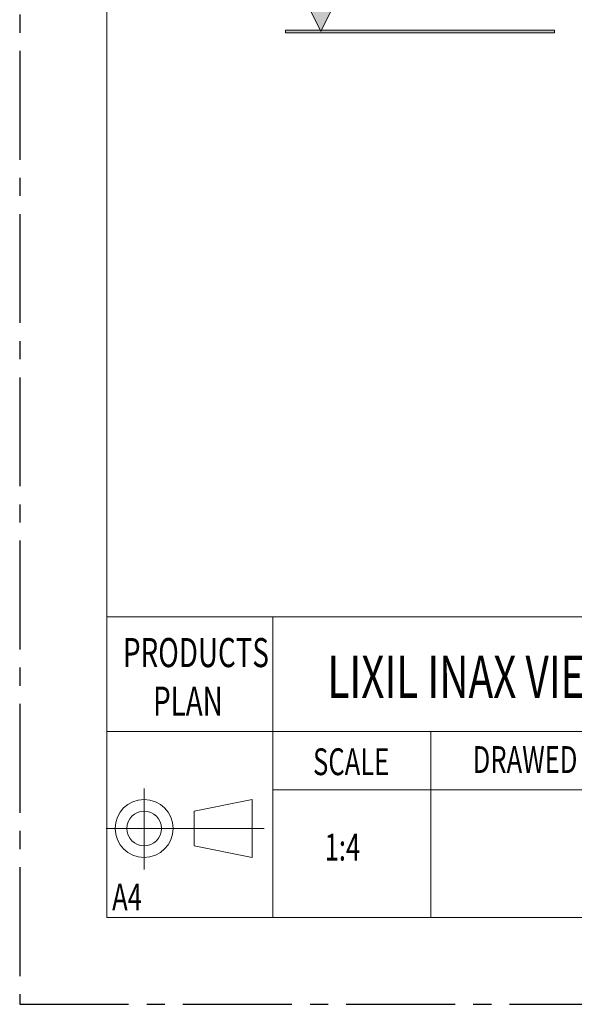
# Model space of a CAD drawing. Units: inches. Extents: x 684 to 2564, y -564 to 327.
# Drawn here: x 684 to 875, y -564 to -224 of the extents above; entities that cross this region are included whole.
import ezdxf

# ---------------------------------------------------------------- set-up
doc = ezdxf.new("R2010")
doc.units = ezdxf.units.IN
doc.header["$MEASUREMENT"] = 0
doc.linetypes.add('CENTER2', pattern=[1.125, 0.75, -0.125, 0.125, -0.125])
doc.layers.add('Khung ten', color=251, linetype='Continuous', lineweight=13)
doc.layers.add('Layer 1', color=7, linetype='Continuous')
doc.layers.add('Not print', color=2, linetype='Continuous', plot=False)
doc.styles.get("Standard").update_dxf_attribs({"font": 'ARIALN.TTF'})

# ---------------------------------------------------------------- blocks, each defined once
blk = doc.blocks.new('block 81')
at = {"layer": 'Layer 1', "true_color": 0x58585b}
h = blk.add_hatch(color=251, dxfattribs=at)
h.dxf.hatch_style = 2
h.paths.add_polyline_path([(79.88, -161.552), (79.88, -161.452), (89.947, -161.452), (89.947, -161.552)])
at = {"layer": 'Layer 1', "color": 251, "lineweight": 9, "true_color": 0x58585b}
blk.add_lwpolyline([(79.88, -161.552), (79.88, -161.452), (89.947, -161.452), (89.947, -161.552), (79.88, -161.552), (79.88, -161.552)], dxfattribs=at)
blk = doc.blocks.new('block 83')
at = {"layer": 'Layer 1', "true_color": 0x58585b}
h = blk.add_hatch(color=251, dxfattribs=at)
h.dxf.hatch_style = 2
h.paths.add_polyline_path([(81.207, -136.058), (81.658, -136.961), (80.756, -136.961)])
h.paths.add_polyline_path([(81.157, -160.599), (81.157, -136.937), (81.258, -136.937), (81.258, -160.599)])
h.paths.add_polyline_path([(81.207, -161.502), (80.756, -160.599), (81.658, -160.599)])
at = {"layer": 'Layer 1', "color": 251, "lineweight": 9, "true_color": 0x58585b}
for points in [[(81.207, -136.058), (81.658, -136.961), (80.756, -136.961), (81.207, -136.058), (81.207, -136.058)], [(81.157, -160.599), (81.157, -136.937), (81.258, -136.937), (81.258, -160.599), (81.157, -160.599), (81.157, -160.599)], [(81.207, -161.502), (80.756, -160.599), (81.658, -160.599), (81.207, -161.502)]]:
    blk.add_lwpolyline(points, dxfattribs=at)
blk = doc.blocks.new('block 82')
at = {"layer": 'Layer 1'}
blk.add_blockref('block 83', (0, 0), dxfattribs=at)

msp = doc.modelspace()

# ---------------------------------------------------------------- linework, layer by layer
at = {"layer": 'Khung ten'}
for p, q in [((713.64, -533.66), (713.64, 296.18)), ((1283.64, -430.12), (713.64, -430.12)), ((770.8, -430.12), (770.8, -533.66)), ((990.77, -469.67), (713.64, -469.67)), ((1283.64, -469.67), (713.64, -469.67)), ((825.3, -469.67), (825.3, -533.66)), ((1112.21, -489.67), (770.8, -489.67)), ((1283.64, -533.66), (713.64, -533.66))]:
    msp.add_line(p, q, dxfattribs=at)
at = {"layer": 'Khung ten', "lineweight": 20, "ltscale": 0.5}
for p, q in [((726.5, -489.3), (726.5, -517.13)), ((713.43, -503.03), (767.84, -503.03))]:
    msp.add_line(p, q, dxfattribs=at)
at = {"layer": 'Khung ten', "lineweight": 20}
for p, q in [((743.69, -497.03), (763.69, -493.03)), ((763.69, -493.03), (763.69, -513.03)), ((743.69, -497.03), (743.69, -509.03)), ((763.69, -513.03), (743.69, -509.03))]:
    msp.add_line(p, q, dxfattribs=at)
for radius in [10, 6]:
    msp.add_circle((726.5, -503.03), radius, dxfattribs=at)
at = {"layer": 'Not print', "color": 2, "linetype": 'CENTER2', "ltscale": 50}
for p, q in [((683.64, 327.38), (683.64, -563.62)), ((683.64, -563.62), (1313.64, -563.62))]:
    msp.add_line(p, q, dxfattribs=at)

# ---------------------------------------------------------------- block references
at = {"layer": 'Layer 1', "xscale": 9.201, "yscale": 9.201, "zscale": 9.201}
for name in ['block 82', 'block 81']:
    msp.add_blockref(name, (40.19, 1257.55), dxfattribs=at)

# ---------------------------------------------------------------- texts
at = {"layer": 'Khung ten', "lineweight": 20, "width": 0.7}
for s, height, p in [('PRODUCTS', 10.021, (719.22, -447.44)), ('LIXIL INAX VIETNAM  CO.,LTD', 14.6133, (789.61, -458.08)), ('PLAN', 10.021, (729.59, -464.18)), ('DRAWED BY', 9.25, (839.66, -483.92)), ('SCALE', 9.25, (784.68, -484.66)), ('1:4', 9.25, (788.67, -514.08)), ('A4', 9.25, (715.48, -531.26))]:
    msp.add_text(s, height=height, dxfattribs=at).set_placement(p)

doc.saveas('drawing.dxf')
